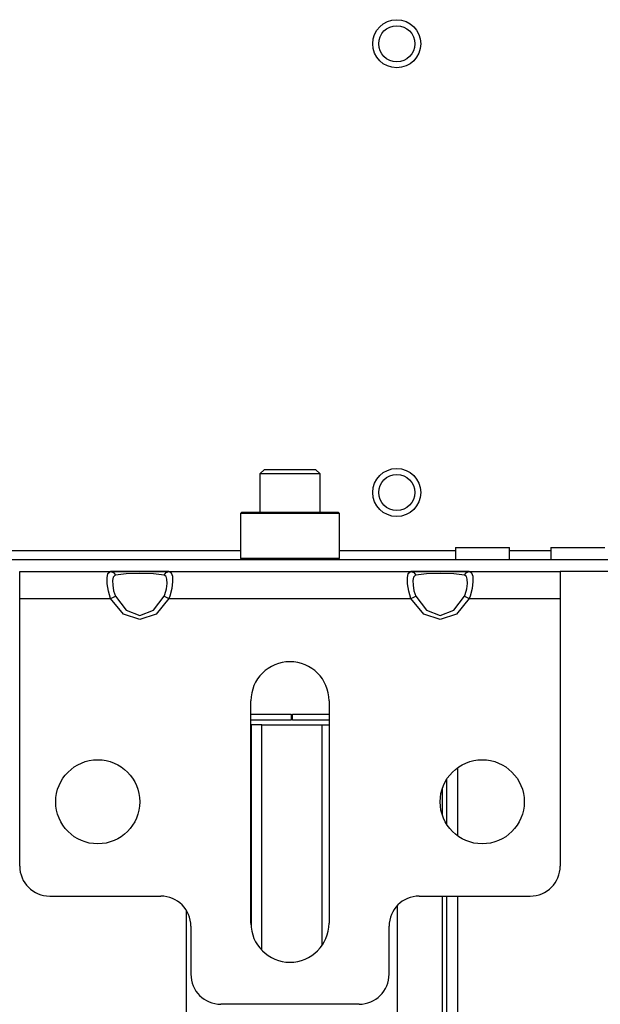
# Model space of a CAD drawing. Units: inches. Extents: x -252 to 38, y -65 to 178.
# Drawn here: x -140 to -136, y -25 to -18 of the extents above; entities that cross this region are included whole.
import ezdxf

# ---------------------------------------------------------------- set-up
doc = ezdxf.new("R2010")
doc.units = ezdxf.units.IN
doc.header["$MEASUREMENT"] = 0
doc.layers.add('TFR-TRI', color=7, linetype='CONTINUOUS')

msp = doc.modelspace()

# ---------------------------------------------------------------- linework, layer by layer
at = {"layer": 'TFR-TRI', "color": 251, "linetype": 'Continuous'}
for p, q in [((-138.4615, -21.2817), (-138.491, -21.3113)), ((-138.4615, -21.2817), (-138.4295, -21.2817)), ((-138.4295, -21.2817), (-138.3459, -21.2817)), ((-138.3459, -21.2817), (-138.2425, -21.2817)), ((-138.2425, -21.2817), (-138.1588, -21.2817)), ((-138.1588, -21.2817), (-138.1268, -21.2817)), ((-138.0973, -21.3113), (-138.1268, -21.2817)), ((-138.491, -21.3113), (-138.491, -21.5613)), ((-138.4333, -21.3113), (-138.491, -21.3113)), ((-138.2942, -21.3113), (-138.4333, -21.3113)), ((-138.155, -21.3113), (-138.2942, -21.3113)), ((-138.0973, -21.3113), (-138.155, -21.3113)), ((-138.0973, -21.5613), (-138.0973, -21.3113))]:
    msp.add_line(p, q, dxfattribs=at)
at = {"layer": 'TFR-TRI', "color": 252, "linetype": 'Continuous'}
for p, q in [((-138.6091, -21.5613), (-138.619, -21.5711)), ((-138.619, -21.5711), (-138.619, -21.8625)), ((-138.5755, -21.5711), (-138.619, -21.5711)), ((-138.6091, -21.5613), (-138.5669, -21.5613)), ((-138.4566, -21.5711), (-138.5755, -21.5711)), ((-138.5669, -21.5613), (-138.4516, -21.5613)), ((-138.2942, -21.5711), (-138.4566, -21.5711)), ((-138.4516, -21.5613), (-138.2942, -21.5613)), ((-138.2942, -21.5613), (-138.1367, -21.5613)), ((-138.1318, -21.5711), (-138.2942, -21.5711)), ((-138.1367, -21.5613), (-138.0214, -21.5613)), ((-138.0129, -21.5711), (-138.1318, -21.5711)), ((-138.0214, -21.5613), (-137.9792, -21.5613)), ((-137.9694, -21.5711), (-138.0129, -21.5711)), ((-137.9694, -21.5711), (-137.9792, -21.5613)), ((-137.9694, -21.8625), (-137.9694, -21.5711)), ((-138.619, -21.8625), (-138.6091, -21.8723)), ((-138.619, -21.8625), (-138.5868, -21.8625)), ((-138.5868, -21.8625), (-138.4967, -21.8625)), ((-138.4967, -21.8625), (-138.3664, -21.8625)), ((-138.3664, -21.8625), (-138.2219, -21.8625)), ((-138.2219, -21.8625), (-138.0916, -21.8625)), ((-138.0916, -21.8625), (-138.0015, -21.8625)), ((-138.0015, -21.8625), (-137.9694, -21.8625)), ((-137.9792, -21.8723), (-137.9694, -21.8625))]:
    msp.add_line(p, q, dxfattribs=at)
at = {"layer": 'TFR-TRI', "color": 132, "linetype": 'Continuous'}
for p, q in [((-137.2091, -21.7936), (-137.2091, -21.8723)), ((-137.2091, -21.7936), (-137.1753, -21.7936)), ((-137.1753, -21.7936), (-137.0867, -21.7936)), ((-137.0867, -21.7936), (-136.9772, -21.7936)), ((-136.9772, -21.7936), (-136.8886, -21.7936)), ((-136.8886, -21.7936), (-136.8548, -21.7936)), ((-136.8548, -21.8723), (-136.8548, -21.7936)), ((-136.5839, -21.7936), (-136.5839, -21.8723)), ((-136.5839, -21.7936), (-136.5501, -21.7936)), ((-136.5501, -21.7936), (-136.4615, -21.7936)), ((-136.4615, -21.7936), (-136.352, -21.7936)), ((-136.352, -21.7936), (-136.2634, -21.7936)), ((-136.2634, -21.7936), (-136.2296, -21.7936)), ((-148.9928, -21.8132), (-138.6192, -21.8132)), ((-137.9696, -21.8132), (-137.2093, -21.8132)), ((-136.8549, -21.8132), (-136.5841, -21.8132)), ((-152.4418, -21.8723), (-135.1702, -21.8723)), ((-139.0873, -21.951), (-139.4697, -21.951)), ((-137.1189, -21.951), (-137.5013, -21.951)), ((-135.1702, -21.951), (-136.5227, -21.951))]:
    msp.add_line(p, q, dxfattribs=at)
at = {"layer": 'TFR-TRI', "color": 163, "linetype": 'Continuous'}
for p, q in [((-140.0658, -22.0029), (-140.0658, -21.951)), ((-140.0658, -21.951), (-139.4696, -21.951)), ((-139.4928, -21.9911), (-139.4877, -21.9638)), ((-139.4918, -22.0307), (-139.4928, -21.9911)), ((-139.4877, -21.9638), (-139.4754, -21.9518)), ((-139.4754, -21.9518), (-139.4696, -21.951)), ((-139.4696, -21.951), (-139.3857, -21.951)), ((-139.4696, -21.951), (-139.4506, -21.9573)), ((-139.4528, -21.9874), (-139.4571, -22.0099)), ((-139.4426, -21.9756), (-139.4528, -21.9874)), ((-139.4506, -21.9573), (-139.4377, -21.974)), ((-139.4377, -21.974), (-139.4426, -21.9756)), ((-139.3678, -21.9656), (-139.4377, -21.974)), ((-139.3857, -21.951), (-139.2784, -21.951)), ((-139.2784, -21.9626), (-139.3678, -21.9656)), ((-139.2784, -21.951), (-139.1711, -21.951)), ((-139.189, -21.9656), (-139.2784, -21.9626)), ((-139.1191, -21.974), (-139.189, -21.9656)), ((-139.1711, -21.951), (-139.0873, -21.951)), ((-139.1191, -21.974), (-139.1062, -21.9573)), ((-139.1067, -21.9823), (-139.1191, -21.974)), ((-139.1006, -22.0012), (-139.1067, -21.9823)), ((-139.1062, -21.9573), (-139.0873, -21.951)), ((-139.0873, -21.951), (-137.5011, -21.951)), ((-139.0873, -21.951), (-139.0723, -21.9581)), ((-139.0723, -21.9581), (-139.065, -21.9803)), ((-139.065, -21.9803), (-139.064, -22.016)), ((-137.5243, -21.9911), (-137.5192, -21.9638)), ((-137.5233, -22.0307), (-137.5243, -21.9911)), ((-137.5192, -21.9638), (-137.5069, -21.9518)), ((-137.5069, -21.9518), (-137.5011, -21.951)), ((-137.5011, -21.951), (-137.4172, -21.951)), ((-137.5011, -21.951), (-137.4821, -21.9573)), ((-137.4843, -21.9874), (-137.4886, -22.0099)), ((-137.4741, -21.9756), (-137.4843, -21.9874)), ((-137.4821, -21.9573), (-137.4692, -21.974)), ((-137.4692, -21.974), (-137.4741, -21.9756)), ((-137.3993, -21.9656), (-137.4692, -21.974)), ((-137.4172, -21.951), (-137.3099, -21.951)), ((-137.3099, -21.9626), (-137.3993, -21.9656)), ((-137.3099, -21.951), (-137.2026, -21.951)), ((-137.2205, -21.9656), (-137.3099, -21.9626)), ((-137.1506, -21.974), (-137.2205, -21.9656)), ((-137.2026, -21.951), (-137.1188, -21.951)), ((-137.1506, -21.974), (-137.1377, -21.9573)), ((-137.1382, -21.9823), (-137.1506, -21.974)), ((-137.1321, -22.0012), (-137.1382, -21.9823)), ((-137.1377, -21.9573), (-137.1188, -21.951)), ((-137.1188, -21.951), (-136.5225, -21.951)), ((-137.1188, -21.951), (-137.1038, -21.9581)), ((-137.1038, -21.9581), (-137.0965, -21.9803)), ((-137.0965, -21.9803), (-137.0955, -22.016)), ((-136.5225, -21.951), (-136.5225, -22.0029)), ((-140.0658, -22.1282), (-140.0658, -22.0029)), ((-139.4845, -22.0787), (-139.4918, -22.0307)), ((-139.4571, -22.0099), (-139.4563, -22.0405)), ((-139.4563, -22.0405), (-139.4502, -22.0761)), ((-139.104, -22.0639), (-139.0997, -22.0293)), ((-139.0997, -22.0293), (-139.1006, -22.0012)), ((-139.064, -22.016), (-139.0691, -22.0622)), ((-137.516, -22.0787), (-137.5233, -22.0307)), ((-137.4886, -22.0099), (-137.4878, -22.0405)), ((-137.4878, -22.0405), (-137.4817, -22.0761)), ((-137.1355, -22.0639), (-137.1312, -22.0293)), ((-137.1312, -22.0293), (-137.1321, -22.0012)), ((-137.0955, -22.016), (-137.1006, -22.0622)), ((-136.5225, -22.0029), (-136.5225, -22.1282)), ((-139.4696, -22.1282), (-139.4845, -22.0787)), ((-139.4696, -22.1282), (-139.4506, -22.1185)), ((-139.4506, -22.1185), (-139.4377, -22.1118)), ((-139.4502, -22.0761), (-139.4377, -22.1118)), ((-139.4377, -22.1118), (-139.3678, -22.2048)), ((-139.189, -22.2048), (-139.1191, -22.1118)), ((-139.1191, -22.1118), (-139.1142, -22.1003)), ((-139.1191, -22.1118), (-139.1062, -22.1185)), ((-139.1142, -22.1003), (-139.104, -22.0639)), ((-139.1062, -22.1185), (-139.0873, -22.1282)), ((-139.0814, -22.1121), (-139.0873, -22.1282)), ((-139.0691, -22.0622), (-139.0814, -22.1121)), ((-137.5011, -22.1282), (-137.516, -22.0787)), ((-137.5011, -22.1282), (-137.4821, -22.1185)), ((-137.4821, -22.1185), (-137.4692, -22.1118)), ((-137.4817, -22.0761), (-137.4692, -22.1118)), ((-137.4692, -22.1118), (-137.3993, -22.2048)), ((-137.2205, -22.2048), (-137.1506, -22.1118)), ((-137.1506, -22.1118), (-137.1457, -22.1003)), ((-137.1506, -22.1118), (-137.1377, -22.1185)), ((-137.1457, -22.1003), (-137.1355, -22.0639)), ((-137.1377, -22.1185), (-137.1188, -22.1282)), ((-137.1129, -22.1121), (-137.1188, -22.1282)), ((-137.1006, -22.0622), (-137.1129, -22.1121)), ((-140.0658, -22.1282), (-139.4696, -22.1282)), ((-140.0658, -23.8802), (-140.0658, -22.1282)), ((-139.3857, -22.2296), (-139.4696, -22.1282)), ((-139.0873, -22.1282), (-139.1711, -22.2296)), ((-139.0873, -22.1282), (-137.5011, -22.1282)), ((-137.4172, -22.2296), (-137.5011, -22.1282)), ((-137.1188, -22.1282), (-137.2026, -22.2296)), ((-137.1188, -22.1282), (-136.5225, -22.1282)), ((-136.5225, -22.1282), (-136.5225, -23.8802)), ((-139.2784, -22.266), (-139.3857, -22.2296)), ((-139.3678, -22.2048), (-139.2784, -22.2382)), ((-139.2784, -22.2382), (-139.189, -22.2048)), ((-139.1711, -22.2296), (-139.2784, -22.266)), ((-137.3099, -22.266), (-137.4172, -22.2296)), ((-137.3993, -22.2048), (-137.3099, -22.2382)), ((-137.3099, -22.2382), (-137.2205, -22.2048)), ((-137.2026, -22.2296), (-137.3099, -22.266)), ((-138.5501, -24.2542), (-138.5501, -22.7975)), ((-138.0383, -22.7975), (-138.0383, -24.2542)), ((-139.869, -24.077), (-139.1406, -24.077)), ((-137.4477, -24.077), (-136.7194, -24.077)), ((-138.9438, -24.2739), (-138.9438, -24.5888)), ((-137.6446, -24.5888), (-137.6446, -24.2739)), ((-137.8414, -24.7857), (-138.7469, -24.7857))]:
    msp.add_line(p, q, dxfattribs=at)
at = {"layer": 'TFR-TRI', "color": 215, "linetype": 'Continuous'}
for p, q in [((-138.5501, -22.8841), (-138.2855, -22.8841)), ((-138.2855, -22.8841), (-138.2855, -22.9235)), ((-138.2776, -22.8841), (-138.0383, -22.8841)), ((-138.2776, -22.9235), (-138.2776, -22.8841)), ((-138.2855, -22.9235), (-138.5501, -22.9235)), ((-138.5495, -22.955), (-138.5501, -22.955)), ((-138.5493, -22.955), (-138.5495, -22.955)), ((-138.5285, -22.955), (-138.5493, -22.955)), ((-138.5493, -22.955), (-138.5493, -24.2743)), ((-138.4784, -22.955), (-138.5285, -22.955)), ((-138.4784, -22.955), (-138.0847, -22.955)), ((-138.4784, -24.432), (-138.4784, -22.955)), ((-138.0383, -22.9235), (-138.2776, -22.9235)), ((-138.0847, -22.955), (-138.0847, -24.4013)), ((-138.0847, -22.955), (-138.0599, -22.955)), ((-138.0599, -22.955), (-138.0383, -22.955)), ((-138.9745, -24.1688), (-138.9745, -32.9946)), ((-137.5887, -32.9946), (-137.5887, -24.1365))]:
    msp.add_line(p, q, dxfattribs=at)
at = {"layer": 'TFR-TRI', "color": 83, "linetype": 'Continuous'}
for p, q in [((-137.1949, -23.6833), (-137.1949, -23.2356)), ((-137.2658, -23.6095), (-137.2658, -23.3101)), ((-137.2973, -23.377), (-137.2973, -23.5419)), ((-137.2973, -24.0772), (-137.2973, -32.4042)), ((-137.2658, -39.1012), (-137.2658, -24.0772)), ((-137.1949, -39.1012), (-137.1949, -24.0772))]:
    msp.add_line(p, q, dxfattribs=at)
at = {"layer": 'TFR-TRI', "color": 150, "linetype": 'Continuous'}
for centre, radius in [((-137.5944, -18.4929), 0.1575), ((-137.5944, -18.4929), 0.1181), ((-137.5944, -21.4329), 0.1575), ((-137.5944, -21.4329), 0.1181)]:
    msp.add_circle(centre, radius, dxfattribs=at)
at = {"layer": 'TFR-TRI', "color": 163, "linetype": 'Continuous'}
for centre in [(-139.554, -23.4593), (-137.0343, -23.4593)]:
    msp.add_circle(centre, 0.2756, dxfattribs=at)
for centre, radius, start, end in [((-138.2942, -22.7975), 0.2559, 0, 180), ((-139.869, -23.8802), 0.1969, 180, 270), ((-136.7194, -23.8802), 0.1969, 270, 0), ((-139.1406, -24.2739), 0.1969, 0, 90), ((-137.4477, -24.2739), 0.1969, 90, 180), ((-138.2942, -24.2542), 0.2559, 180, 0), ((-138.7469, -24.5888), 0.1969, 180, 270), ((-137.8414, -24.5888), 0.1969, 270, 0)]:
    msp.add_arc(centre, radius, start, end, dxfattribs=at)

doc.saveas('drawing.dxf')
